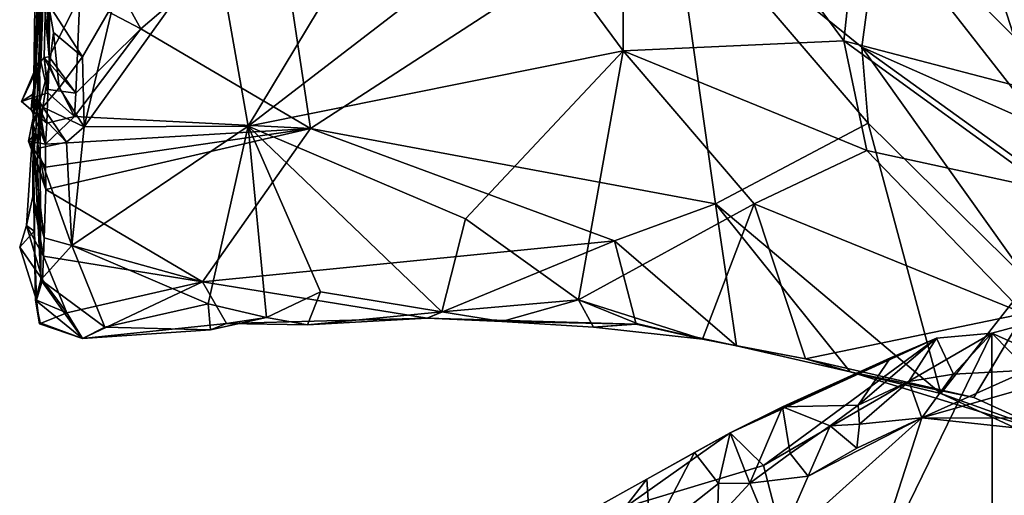
# Model space of a CAD drawing. Units: metres. Extents: x 25.91 to 29.76, y -2.67 to 5.15.
# Drawn here: x 25.91 to 26.26, y -1.45 to -1.28 of the extents above; entities that cross this region are included whole.
import ezdxf

# ---------------------------------------------------------------- set-up
doc = ezdxf.new("R2010")
doc.units = ezdxf.units.M

msp = doc.modelspace()

# ---------------------------------------------------------------- linework, layer by layer
at = {"layer": '1'}
for points in [[(25.91446, -1.31949, -0.34879), (25.91351, -1.31656, -0.19748), (25.92505, -1.08606, -0.40849)], [(25.92505, -1.08606, -0.40849), (25.91351, -1.31656, -0.19748), (25.92211, -1.1194, -0.32458)], [(25.92256, -1.11235, -0.46584), (25.91446, -1.31949, -0.34879), (25.92505, -1.08606, -0.40849)], [(25.91502, -1.30658, -0.38849), (25.91446, -1.31949, -0.34879), (25.92256, -1.11235, -0.46584)], [(25.91502, -1.30658, -0.38849), (25.92256, -1.11235, -0.46584), (25.9163, -1.29209, -0.4157)], [(25.9162, -1.29427, -0.43317), (25.9163, -1.29209, -0.4157), (25.92256, -1.11235, -0.46584)], [(25.92027, -1.16793, -0.51587), (25.9162, -1.29427, -0.43317), (25.92256, -1.11235, -0.46584)], [(25.91351, -1.31656, -0.19748), (25.91843, -1.1617, -0.20381), (25.92211, -1.1194, -0.32458)], [(25.91843, -1.1617, -0.20381), (25.91351, -1.31656, -0.19748), (25.91894, -1.17606, -0.10694)], [(25.92027, -1.16793, -0.51587), (25.91739, -1.29278, -0.45732), (25.9162, -1.29427, -0.43317)], [(25.91739, -1.29278, -0.45732), (25.92027, -1.16793, -0.51587), (25.91915, -1.29261, -0.507)], [(25.92027, -1.16793, -0.51587), (25.91764, -1.27615, -0.55889), (25.91915, -1.29261, -0.507)], [(25.91351, -1.31656, -0.19748), (25.91513, -1.19933, -0.04869), (25.91894, -1.17606, -0.10694)], [(26.12215, -1.18143, 0.21215), (26.08679, -1.24234, 0.07463), (26.1223, -1.29045, -0.03538)], [(26.12215, -1.18143, 0.21215), (26.1223, -1.29045, -0.03538), (26.20032, -1.28695, -0.01802)], [(26.12215, -1.18143, 0.21215), (26.20032, -1.28695, -0.01802), (26.20643, -1.23077, 0.11054)], [(25.91351, -1.31656, -0.19748), (25.91577, -1.30854, -0.06857), (25.91513, -1.19933, -0.04869)], [(25.91513, -1.19933, -0.04869), (25.91925, -1.29554, -0.01641), (25.91886, -1.27399, 0.03237)], [(25.91925, -1.29554, -0.01641), (25.91513, -1.19933, -0.04869), (25.91577, -1.30854, -0.06857)], [(25.97808, -1.25227, 0.09308), (25.98959, -1.31711, -0.04942), (26.05628, -1.20637, 0.16132)], [(26.05628, -1.20637, 0.16132), (25.98959, -1.31711, -0.04942), (26.08679, -1.24234, 0.07463)], [(26.21284, -1.24323, -0.80741), (26.23767, -1.21365, -0.93317), (26.27094, -1.31761, -0.66177)], [(26.23767, -1.21365, -0.93317), (26.28498, -1.21858, -1.00278), (26.27094, -1.31761, -0.66177)], [(26.20643, -1.23077, 0.11054), (26.20032, -1.28695, -0.01802), (26.28352, -1.30857, -0.02507)], [(26.274, -1.2449, 0.11088), (26.20643, -1.23077, 0.11054), (26.28352, -1.30857, -0.02507)], [(26.01163, -1.31793, -0.43562), (26.00003, -1.24121, -0.68387), (26.1395, -1.23493, -0.76485)], [(26.01163, -1.31793, -0.43562), (26.1395, -1.23493, -0.76485), (26.15492, -1.34456, -0.42511)], [(26.1395, -1.23493, -0.76485), (26.20667, -1.28912, -0.65229), (26.20898, -1.316, -0.57197)], [(26.20667, -1.28912, -0.65229), (26.1395, -1.23493, -0.76485), (26.21284, -1.24323, -0.80741)], [(26.15492, -1.34456, -0.42511), (26.1395, -1.23493, -0.76485), (26.20898, -1.316, -0.57197)], [(25.95154, -1.28271, -0.54062), (25.93045, -1.2444, -0.66323), (26.00003, -1.24121, -0.68387)], [(25.95154, -1.28271, -0.54062), (26.00003, -1.24121, -0.68387), (26.01163, -1.31793, -0.43562)], [(25.98959, -1.31711, -0.04942), (26.1223, -1.29045, -0.03538), (26.08679, -1.24234, 0.07463)], [(26.20667, -1.28912, -0.65229), (26.21284, -1.24323, -0.80741), (26.27094, -1.31761, -0.66177)], [(25.92998, -1.2712, -0.57965), (25.93045, -1.2444, -0.66323), (25.95154, -1.28271, -0.54062)], [(25.97808, -1.25227, 0.09308), (25.94189, -1.27357, 0.06176), (25.93154, -1.3173, -0.02106)], [(25.97808, -1.25227, 0.09308), (25.93154, -1.3173, -0.02106), (25.98959, -1.31711, -0.04942)], [(25.91915, -1.29261, -0.507), (25.91764, -1.27615, -0.55889), (25.92998, -1.2712, -0.57965)], [(25.92851, -1.3054, -0.46739), (25.91915, -1.29261, -0.507), (25.92998, -1.2712, -0.57965)], [(25.92851, -1.3054, -0.46739), (25.92998, -1.2712, -0.57965), (25.95154, -1.28271, -0.54062)], [(25.94189, -1.27357, 0.06176), (25.91886, -1.27399, 0.03237), (25.93095, -1.29263, 0.02462)], [(25.9207, -1.28395, 0.02363), (25.91886, -1.27399, 0.03237), (25.91925, -1.29554, -0.01641)], [(25.91886, -1.27399, 0.03237), (25.9207, -1.28395, 0.02363), (25.93095, -1.29263, 0.02462)], [(25.94189, -1.27357, 0.06176), (25.93095, -1.29263, 0.02462), (25.93154, -1.3173, -0.02106)], [(25.9207, -1.28395, 0.02363), (25.91925, -1.29554, -0.01641), (25.92262, -1.3036, 0.00258)], [(25.9207, -1.28395, 0.02363), (25.92262, -1.3036, 0.00258), (25.93095, -1.29263, 0.02462)], [(25.92806, -1.31373, -0.4403), (25.92851, -1.3054, -0.46739), (25.95154, -1.28271, -0.54062)], [(25.92806, -1.31373, -0.4403), (25.95154, -1.28271, -0.54062), (26.01163, -1.31793, -0.43562)], [(26.1223, -1.29045, -0.03538), (26.20853, -1.32575, -0.104), (26.20032, -1.28695, -0.01802)], [(26.20032, -1.28695, -0.01802), (26.20853, -1.32575, -0.104), (26.27311, -1.33978, -0.10823)], [(26.28352, -1.30857, -0.02507), (26.20032, -1.28695, -0.01802), (26.27311, -1.33978, -0.10823)], [(26.20898, -1.316, -0.57197), (26.20667, -1.28912, -0.65229), (26.26578, -1.37212, -0.47821)], [(26.26578, -1.37212, -0.47821), (26.20667, -1.28912, -0.65229), (26.28661, -1.34669, -0.60193)], [(26.20667, -1.28912, -0.65229), (26.27094, -1.31761, -0.66177), (26.28661, -1.34669, -0.60193)], [(25.90938, -1.30835, -0.4273), (25.91322, -1.30588, -0.41376), (25.9163, -1.29209, -0.4157)], [(25.9162, -1.29427, -0.43317), (25.90938, -1.30835, -0.4273), (25.9163, -1.29209, -0.4157)], [(25.91322, -1.30588, -0.41376), (25.91275, -1.31109, -0.40495), (25.9163, -1.29209, -0.4157)], [(25.91275, -1.31109, -0.40495), (25.91502, -1.30658, -0.38849), (25.9163, -1.29209, -0.4157)], [(25.91862, -1.30537, -0.43648), (25.9162, -1.29427, -0.43317), (25.91739, -1.29278, -0.45732)], [(25.91739, -1.29278, -0.45732), (25.91915, -1.29261, -0.507), (25.91879, -1.30417, -0.46842)], [(25.91862, -1.30537, -0.43648), (25.91739, -1.29278, -0.45732), (25.92806, -1.31373, -0.4403)], [(25.91739, -1.29278, -0.45732), (25.91879, -1.30417, -0.46842), (25.92851, -1.3054, -0.46739)], [(25.92806, -1.31373, -0.4403), (25.91739, -1.29278, -0.45732), (25.92851, -1.3054, -0.46739)], [(25.91879, -1.30417, -0.46842), (25.91915, -1.29261, -0.507), (25.92851, -1.3054, -0.46739)], [(25.93095, -1.29263, 0.02462), (25.92262, -1.3036, 0.00258), (25.93154, -1.3173, -0.02106)], [(25.98959, -1.31711, -0.04942), (26.06645, -1.34988, -0.14431), (26.1223, -1.29045, -0.03538)], [(26.1223, -1.29045, -0.03538), (26.06645, -1.34988, -0.14431), (26.10642, -1.37859, -0.20623)], [(26.1223, -1.29045, -0.03538), (26.10642, -1.37859, -0.20623), (26.16866, -1.34462, -0.15045)], [(26.20853, -1.32575, -0.104), (26.1223, -1.29045, -0.03538), (26.16866, -1.34462, -0.15045)], [(25.90938, -1.30835, -0.4273), (25.9162, -1.29427, -0.43317), (25.91862, -1.30537, -0.43648)], [(25.91925, -1.29554, -0.01641), (25.91577, -1.30854, -0.06857), (25.9169, -1.31042, -0.01785)], [(25.91925, -1.29554, -0.01641), (25.9169, -1.31042, -0.01785), (25.92262, -1.3036, 0.00258)], [(25.91835, -1.3161, -0.4272), (25.90938, -1.30835, -0.4273), (25.91862, -1.30537, -0.43648)], [(25.91322, -1.30588, -0.41376), (25.90938, -1.30835, -0.4273), (25.91835, -1.3161, -0.4272)], [(25.91179, -1.32247, -0.36421), (25.91446, -1.31949, -0.34879), (25.91502, -1.30658, -0.38849)], [(25.91179, -1.32247, -0.36421), (25.91502, -1.30658, -0.38849), (25.91786, -1.32352, -0.40174)], [(25.91275, -1.31109, -0.40495), (25.91322, -1.30588, -0.41376), (25.91786, -1.32352, -0.40174)], [(25.91502, -1.30658, -0.38849), (25.91275, -1.31109, -0.40495), (25.91786, -1.32352, -0.40174)], [(25.91786, -1.32352, -0.40174), (25.91322, -1.30588, -0.41376), (25.91835, -1.3161, -0.4272)], [(25.9169, -1.31042, -0.01785), (25.93154, -1.3173, -0.02106), (25.92262, -1.3036, 0.00258)], [(25.91835, -1.3161, -0.4272), (25.91862, -1.30537, -0.43648), (25.92806, -1.31373, -0.4403)], [(25.91577, -1.30854, -0.06857), (25.91351, -1.31656, -0.19748), (25.91616, -1.37154, -0.12329)], [(25.91577, -1.30854, -0.06857), (25.91493, -1.32505, -0.05002), (25.91653, -1.31363, -0.03847)], [(25.91616, -1.37154, -0.12329), (25.91493, -1.32505, -0.05002), (25.91577, -1.30854, -0.06857)], [(25.91653, -1.31363, -0.03847), (25.9169, -1.31042, -0.01785), (25.91577, -1.30854, -0.06857)], [(25.91653, -1.31363, -0.03847), (25.91493, -1.32505, -0.05002), (25.92523, -1.32283, -0.03389)], [(25.9169, -1.31042, -0.01785), (25.91653, -1.31363, -0.03847), (25.92523, -1.32283, -0.03389)], [(25.9169, -1.31042, -0.01785), (25.92523, -1.32283, -0.03389), (25.93154, -1.3173, -0.02106)], [(25.91109, -1.35226, -0.25334), (25.91351, -1.31656, -0.19748), (25.91338, -1.34203, -0.2985)], [(25.91351, -1.31656, -0.19748), (25.91109, -1.35226, -0.25334), (25.91385, -1.35425, -0.2221)], [(25.91364, -1.32626, -0.32358), (25.91338, -1.34203, -0.2985), (25.91351, -1.31656, -0.19748)], [(25.91446, -1.31949, -0.34879), (25.91364, -1.32626, -0.32358), (25.91351, -1.31656, -0.19748)], [(25.91424, -1.37874, -0.13928), (25.91351, -1.31656, -0.19748), (25.91385, -1.35425, -0.2221)], [(25.91351, -1.31656, -0.19748), (25.91424, -1.37874, -0.13928), (25.91616, -1.37154, -0.12329)], [(26.01163, -1.31793, -0.43562), (25.91786, -1.32352, -0.40174), (25.92806, -1.31373, -0.4403)], [(25.91786, -1.32352, -0.40174), (25.91835, -1.3161, -0.4272), (25.92806, -1.31373, -0.4403)], [(25.93154, -1.3173, -0.02106), (25.92716, -1.35932, -0.09808), (25.98959, -1.31711, -0.04942)], [(25.92716, -1.35932, -0.09808), (25.97541, -1.38, -0.15458), (25.98959, -1.31711, -0.04942)], [(25.98959, -1.31711, -0.04942), (25.97541, -1.38, -0.15458), (25.99609, -1.38482, -0.17352)], [(25.98959, -1.31711, -0.04942), (25.99609, -1.38482, -0.17352), (26.01515, -1.37569, -0.16596)], [(25.98959, -1.31711, -0.04942), (26.01515, -1.37569, -0.16596), (26.05806, -1.38279, -0.19983)], [(25.98959, -1.31711, -0.04942), (26.05806, -1.38279, -0.19983), (26.06645, -1.34988, -0.14431)], [(26.15492, -1.34456, -0.42511), (26.20898, -1.316, -0.57197), (26.23472, -1.41174, -0.29618)], [(26.23472, -1.41174, -0.29618), (26.20898, -1.316, -0.57197), (26.26578, -1.37212, -0.47821)], [(25.91446, -1.31949, -0.34879), (25.91179, -1.32247, -0.36421), (25.91794, -1.33956, -0.35507)], [(25.91364, -1.32626, -0.32358), (25.91446, -1.31949, -0.34879), (25.91794, -1.33956, -0.35507)], [(25.91788, -1.33164, -0.37729), (25.91786, -1.32352, -0.40174), (26.01163, -1.31793, -0.43562)], [(25.91794, -1.33956, -0.35507), (25.91788, -1.33164, -0.37729), (26.01163, -1.31793, -0.43562)], [(25.97339, -1.37223, -0.25602), (25.91794, -1.33956, -0.35507), (26.01163, -1.31793, -0.43562)], [(25.93154, -1.3173, -0.02106), (25.92523, -1.32283, -0.03389), (25.92716, -1.35932, -0.09808)], [(25.97339, -1.37223, -0.25602), (26.01163, -1.31793, -0.43562), (26.11918, -1.35767, -0.3527)], [(26.11918, -1.35767, -0.3527), (26.01163, -1.31793, -0.43562), (26.15492, -1.34456, -0.42511)], [(25.91794, -1.33956, -0.35507), (25.91179, -1.32247, -0.36421), (25.91788, -1.33164, -0.37729)], [(25.91788, -1.33164, -0.37729), (25.91179, -1.32247, -0.36421), (25.91786, -1.32352, -0.40174)], [(25.92523, -1.32283, -0.03389), (25.91493, -1.32505, -0.05002), (25.92716, -1.35932, -0.09808)], [(25.91338, -1.34203, -0.2985), (25.91364, -1.32626, -0.32358), (25.9173, -1.35669, -0.2965)], [(25.91364, -1.32626, -0.32358), (25.91794, -1.33956, -0.35507), (25.9173, -1.35669, -0.2965)], [(25.91493, -1.32505, -0.05002), (25.91616, -1.37154, -0.12329), (25.92716, -1.35932, -0.09808)], [(26.16866, -1.34462, -0.15045), (26.26419, -1.38344, -0.20985), (26.20853, -1.32575, -0.104)], [(26.27311, -1.33978, -0.10823), (26.20853, -1.32575, -0.104), (26.26419, -1.38344, -0.20985)], [(25.91794, -1.33956, -0.35507), (25.97339, -1.37223, -0.25602), (25.9173, -1.35669, -0.2965)], [(25.91109, -1.35226, -0.25334), (25.91338, -1.34203, -0.2985), (25.9171, -1.36311, -0.27356)], [(25.9171, -1.36311, -0.27356), (25.91338, -1.34203, -0.2985), (25.9173, -1.35669, -0.2965)], [(26.16866, -1.34462, -0.15045), (26.10642, -1.37859, -0.20623), (26.15032, -1.39253, -0.23718)], [(26.16237, -1.39486, -0.26428), (26.11918, -1.35767, -0.3527), (26.15492, -1.34456, -0.42511)], [(26.15032, -1.39253, -0.23718), (26.18678, -1.39943, -0.25281), (26.16866, -1.34462, -0.15045)], [(26.20256, -1.40406, -0.27224), (26.16237, -1.39486, -0.26428), (26.15492, -1.34456, -0.42511)], [(26.20256, -1.40406, -0.27224), (26.15492, -1.34456, -0.42511), (26.23472, -1.41174, -0.29618)], [(26.16866, -1.34462, -0.15045), (26.18678, -1.39943, -0.25281), (26.26419, -1.38344, -0.20985)], [(26.06645, -1.34988, -0.14431), (26.05806, -1.38279, -0.19983), (26.10642, -1.37859, -0.20623)], [(25.90869, -1.35991, -0.23952), (25.91109, -1.35226, -0.25334), (25.91677, -1.37145, -0.24653)], [(25.91385, -1.35425, -0.2221), (25.91109, -1.35226, -0.25334), (25.90869, -1.35991, -0.23952)], [(25.91385, -1.35425, -0.2221), (25.90869, -1.35991, -0.23952), (25.91466, -1.3787, -0.22673)], [(25.91677, -1.37145, -0.24653), (25.91109, -1.35226, -0.25334), (25.9171, -1.36311, -0.27356)], [(25.91424, -1.37874, -0.13928), (25.91385, -1.35425, -0.2221), (25.91466, -1.3787, -0.22673)], [(25.9171, -1.36311, -0.27356), (25.9173, -1.35669, -0.2965), (25.97339, -1.37223, -0.25602)], [(26.05288, -1.38501, -0.2224), (25.97339, -1.37223, -0.25602), (26.11918, -1.35767, -0.3527)], [(26.05288, -1.38501, -0.2224), (26.11918, -1.35767, -0.3527), (26.12688, -1.38723, -0.2587)], [(26.12688, -1.38723, -0.2587), (26.11918, -1.35767, -0.3527), (26.16237, -1.39486, -0.26428)], [(25.91466, -1.3787, -0.22673), (25.90869, -1.35991, -0.23952), (25.91677, -1.37145, -0.24653)], [(25.92716, -1.35932, -0.09808), (25.91616, -1.37154, -0.12329), (25.9388, -1.3882, -0.15151)], [(25.92716, -1.35932, -0.09808), (25.9388, -1.3882, -0.15151), (25.97541, -1.38, -0.15458)], [(25.91677, -1.37145, -0.24653), (25.9171, -1.36311, -0.27356), (25.92532, -1.38314, -0.20745)], [(25.92532, -1.38314, -0.20745), (25.9171, -1.36311, -0.27356), (25.97339, -1.37223, -0.25602)], [(25.91616, -1.37154, -0.12329), (25.91424, -1.37874, -0.13928), (25.93097, -1.39227, -0.1672)], [(25.91466, -1.3787, -0.22673), (25.91677, -1.37145, -0.24653), (25.92532, -1.38314, -0.20745)], [(25.91616, -1.37154, -0.12329), (25.93097, -1.39227, -0.1672), (25.9388, -1.3882, -0.15151)], [(25.93097, -1.39227, -0.1672), (25.92532, -1.38314, -0.20745), (25.97339, -1.37223, -0.25602)], [(25.93097, -1.39227, -0.1672), (25.97339, -1.37223, -0.25602), (25.98193, -1.38696, -0.2008)], [(25.98193, -1.38696, -0.2008), (25.97339, -1.37223, -0.25602), (26.05288, -1.38501, -0.2224)], [(26.28593, -1.4355, -0.31077), (26.23472, -1.41174, -0.29618), (26.26578, -1.37212, -0.47821)], [(25.99609, -1.38482, -0.17352), (26.01056, -1.38738, -0.191), (26.01515, -1.37569, -0.16596)], [(26.01515, -1.37569, -0.16596), (26.01056, -1.38738, -0.191), (26.05806, -1.38279, -0.19983)], [(25.91424, -1.37874, -0.13928), (25.91466, -1.3787, -0.22673), (25.91572, -1.3871, -0.18163)], [(25.91424, -1.37874, -0.13928), (25.91572, -1.3871, -0.18163), (25.9159, -1.38672, -0.16166)], [(25.91424, -1.37874, -0.13928), (25.9159, -1.38672, -0.16166), (25.93097, -1.39227, -0.1672)], [(25.91572, -1.3871, -0.18163), (25.91466, -1.3787, -0.22673), (25.92532, -1.38314, -0.20745)], [(26.05806, -1.38279, -0.19983), (26.07929, -1.38624, -0.22244), (26.10642, -1.37859, -0.20623)], [(26.07929, -1.38624, -0.22244), (26.11175, -1.38824, -0.23559), (26.10642, -1.37859, -0.20623)], [(26.10642, -1.37859, -0.20623), (26.11175, -1.38824, -0.23559), (26.12744, -1.38702, -0.22377)], [(26.10642, -1.37859, -0.20623), (26.12744, -1.38702, -0.22377), (26.15032, -1.39253, -0.23718)], [(25.91572, -1.3871, -0.18163), (25.92532, -1.38314, -0.20745), (25.93097, -1.39227, -0.1672)], [(25.9388, -1.3882, -0.15151), (25.9762, -1.38922, -0.17719), (25.97541, -1.38, -0.15458)], [(25.97541, -1.38, -0.15458), (25.9762, -1.38922, -0.17719), (25.99609, -1.38482, -0.17352)], [(26.01056, -1.38738, -0.191), (26.05288, -1.38501, -0.2224), (26.05806, -1.38279, -0.19983)], [(26.05806, -1.38279, -0.19983), (26.05288, -1.38501, -0.2224), (26.07929, -1.38624, -0.22244)], [(26.28961, -1.38046, -1.50016), (26.25269, -1.39038, -1.5017), (26.34185, -1.43049, -1.28652)], [(26.25269, -1.39038, -1.5017), (26.28961, -1.38046, -1.50016), (26.26562, -1.40352, -1.55544)], [(25.9159, -1.38672, -0.16166), (25.91572, -1.3871, -0.18163), (25.93097, -1.39227, -0.1672)], [(25.9762, -1.38922, -0.17719), (25.98193, -1.38696, -0.2008), (25.99609, -1.38482, -0.17352)], [(25.99609, -1.38482, -0.17352), (25.98193, -1.38696, -0.2008), (26.01056, -1.38738, -0.191)], [(25.98193, -1.38696, -0.2008), (26.05288, -1.38501, -0.2224), (26.01056, -1.38738, -0.191)], [(26.07929, -1.38624, -0.22244), (26.05288, -1.38501, -0.2224), (26.12688, -1.38723, -0.2587)], [(26.11175, -1.38824, -0.23559), (26.07929, -1.38624, -0.22244), (26.12688, -1.38723, -0.2587)], [(26.26419, -1.38344, -0.20985), (26.18678, -1.39943, -0.25281), (26.24638, -1.41313, -0.2684)], [(26.26419, -1.38344, -0.20985), (26.24638, -1.41313, -0.2684), (26.27636, -1.42677, -0.28421)], [(25.9762, -1.38922, -0.17719), (25.93097, -1.39227, -0.1672), (25.98193, -1.38696, -0.2008)], [(25.9388, -1.3882, -0.15151), (25.93097, -1.39227, -0.1672), (25.9762, -1.38922, -0.17719)], [(26.12744, -1.38702, -0.22377), (26.11175, -1.38824, -0.23559), (26.15032, -1.39253, -0.23718)], [(26.11175, -1.38824, -0.23559), (26.12688, -1.38723, -0.2587), (26.15032, -1.39253, -0.23718)], [(26.15032, -1.39253, -0.23718), (26.12688, -1.38723, -0.2587), (26.16237, -1.39486, -0.26428)], [(26.15032, -1.39253, -0.23718), (26.16237, -1.39486, -0.26428), (26.18678, -1.39943, -0.25281)], [(26.16015, -1.42569, -1.50992), (26.17197, -1.43719, -1.44246), (26.23318, -1.39216, -1.52494)], [(26.21692, -1.39913, -1.5257), (26.16015, -1.42569, -1.50992), (26.23318, -1.39216, -1.52494)], [(26.17197, -1.43719, -1.44246), (26.19213, -1.5149, -1.1694), (26.25269, -1.39038, -1.5017)], [(26.23318, -1.39216, -1.52494), (26.17197, -1.43719, -1.44246), (26.25269, -1.39038, -1.5017)], [(26.25269, -1.39038, -1.5017), (26.19213, -1.5149, -1.1694), (26.25298, -1.50993, -1.11304)], [(26.21692, -1.39913, -1.5257), (26.23318, -1.39216, -1.52494), (26.20548, -1.4159, -1.54218)], [(26.23318, -1.39216, -1.52494), (26.22332, -1.40749, -1.55695), (26.20548, -1.4159, -1.54218)], [(26.23318, -1.39216, -1.52494), (26.23921, -1.40493, -1.55593), (26.22332, -1.40749, -1.55695)], [(26.23318, -1.39216, -1.52494), (26.25269, -1.39038, -1.5017), (26.23921, -1.40493, -1.55593)], [(26.25269, -1.39038, -1.5017), (26.26562, -1.40352, -1.55544), (26.23921, -1.40493, -1.55593)], [(26.25269, -1.39038, -1.5017), (26.25298, -1.50993, -1.11304), (26.34185, -1.43049, -1.28652)], [(26.16237, -1.39486, -0.26428), (26.20256, -1.40406, -0.27224), (26.18678, -1.39943, -0.25281)], [(26.17868, -1.41645, -1.52021), (26.16015, -1.42569, -1.50992), (26.21692, -1.39913, -1.5257)], [(26.20548, -1.4159, -1.54218), (26.17868, -1.41645, -1.52021), (26.21692, -1.39913, -1.5257)], [(26.18678, -1.39943, -0.25281), (26.20256, -1.40406, -0.27224), (26.24638, -1.41313, -0.2684)], [(26.20256, -1.40406, -0.27224), (26.23472, -1.41174, -0.29618), (26.27636, -1.42677, -0.28421)], [(26.24638, -1.41313, -0.2684), (26.20256, -1.40406, -0.27224), (26.27636, -1.42677, -0.28421)], [(26.22801, -1.42037, -1.54913), (26.23921, -1.40493, -1.55593), (26.26562, -1.40352, -1.55544)], [(26.22801, -1.42037, -1.54913), (26.26562, -1.40352, -1.55544), (26.28445, -1.40416, -1.55708)], [(26.28082, -1.42048, -1.55033), (26.22801, -1.42037, -1.54913), (26.28445, -1.40416, -1.55708)], [(26.20596, -1.42264, -1.54922), (26.20548, -1.4159, -1.54218), (26.22332, -1.40749, -1.55695)], [(26.20596, -1.42264, -1.54922), (26.22332, -1.40749, -1.55695), (26.22801, -1.42037, -1.54913)], [(26.22801, -1.42037, -1.54913), (26.22332, -1.40749, -1.55695), (26.23921, -1.40493, -1.55593)], [(26.27636, -1.42677, -0.28421), (26.23472, -1.41174, -0.29618), (26.28593, -1.4355, -0.31077)], [(26.16712, -1.44344, -1.54448), (26.16015, -1.42569, -1.50992), (26.17868, -1.41645, -1.52021)], [(26.18134, -1.43293, -1.54655), (26.16712, -1.44344, -1.54448), (26.17868, -1.41645, -1.52021)], [(26.19554, -1.42318, -1.54094), (26.17868, -1.41645, -1.52021), (26.20548, -1.4159, -1.54218)], [(26.18134, -1.43293, -1.54655), (26.17868, -1.41645, -1.52021), (26.19554, -1.42318, -1.54094)], [(26.19554, -1.42318, -1.54094), (26.20548, -1.4159, -1.54218), (26.20596, -1.42264, -1.54922)], [(26.17668, -1.46644, -1.53552), (26.18779, -1.44097, -1.54204), (26.22801, -1.42037, -1.54913)], [(26.18907, -1.54102, -1.5123), (26.17668, -1.46644, -1.53552), (26.22801, -1.42037, -1.54913)], [(26.18779, -1.44097, -1.54204), (26.20491, -1.43103, -1.54404), (26.22801, -1.42037, -1.54913)], [(26.18907, -1.54102, -1.5123), (26.22801, -1.42037, -1.54913), (26.31476, -1.42964, -1.54798)], [(26.20491, -1.43103, -1.54404), (26.20596, -1.42264, -1.54922), (26.22801, -1.42037, -1.54913)], [(26.22801, -1.42037, -1.54913), (26.28082, -1.42048, -1.55033), (26.31476, -1.42964, -1.54798)], [(26.18779, -1.44097, -1.54204), (26.18134, -1.43293, -1.54655), (26.19554, -1.42318, -1.54094)], [(26.20491, -1.43103, -1.54404), (26.18779, -1.44097, -1.54204), (26.19554, -1.42318, -1.54094)], [(26.20596, -1.42264, -1.54922), (26.20491, -1.43103, -1.54404), (26.19554, -1.42318, -1.54094)], [(26.13063, -1.44207, -1.50467), (26.12294, -1.45195, -1.47624), (26.16015, -1.42569, -1.50992)], [(26.12294, -1.45195, -1.47624), (26.17197, -1.43719, -1.44246), (26.16015, -1.42569, -1.50992)], [(26.14752, -1.4326, -1.51359), (26.13063, -1.44207, -1.50467), (26.16015, -1.42569, -1.50992)], [(26.16015, -1.42569, -1.50992), (26.15602, -1.44358, -1.54348), (26.14752, -1.4326, -1.51359)], [(26.16015, -1.42569, -1.50992), (26.16712, -1.44344, -1.54448), (26.15602, -1.44358, -1.54348)], [(26.18907, -1.54102, -1.5123), (26.31476, -1.42964, -1.54798), (26.38185, -1.42737, -1.55024)], [(26.27067, -1.88523, -1.3996), (26.18907, -1.54102, -1.5123), (26.38185, -1.42737, -1.55024)], [(26.25298, -1.50993, -1.11304), (26.3165, -1.4689, -1.183), (26.34185, -1.43049, -1.28652)], [(26.13198, -1.46253, -1.52903), (26.13063, -1.44207, -1.50467), (26.14752, -1.4326, -1.51359)], [(26.13198, -1.46253, -1.52903), (26.14752, -1.4326, -1.51359), (26.15602, -1.44358, -1.54348)], [(26.16712, -1.44344, -1.54448), (26.18134, -1.43293, -1.54655), (26.18779, -1.44097, -1.54204)], [(26.12294, -1.45195, -1.47624), (26.19213, -1.5149, -1.1694), (26.17197, -1.43719, -1.44246)], [(26.11068, -1.45309, -1.50817), (26.13063, -1.44207, -1.50467), (26.13198, -1.46253, -1.52903)], [(26.13063, -1.44207, -1.50467), (26.11068, -1.45309, -1.50817), (26.12294, -1.45195, -1.47624)], [(26.17668, -1.46644, -1.53552), (26.16712, -1.44344, -1.54448), (26.18779, -1.44097, -1.54204)], [(26.13198, -1.46253, -1.52903), (26.15602, -1.44358, -1.54348), (26.15568, -1.45585, -1.5336)], [(26.15568, -1.45585, -1.5336), (26.15602, -1.44358, -1.54348), (26.16712, -1.44344, -1.54448)], [(26.15568, -1.45585, -1.5336), (26.16712, -1.44344, -1.54448), (26.17668, -1.46644, -1.53552)]]:
    msp.add_3dface(points, dxfattribs=at)

doc.saveas('drawing.dxf')
